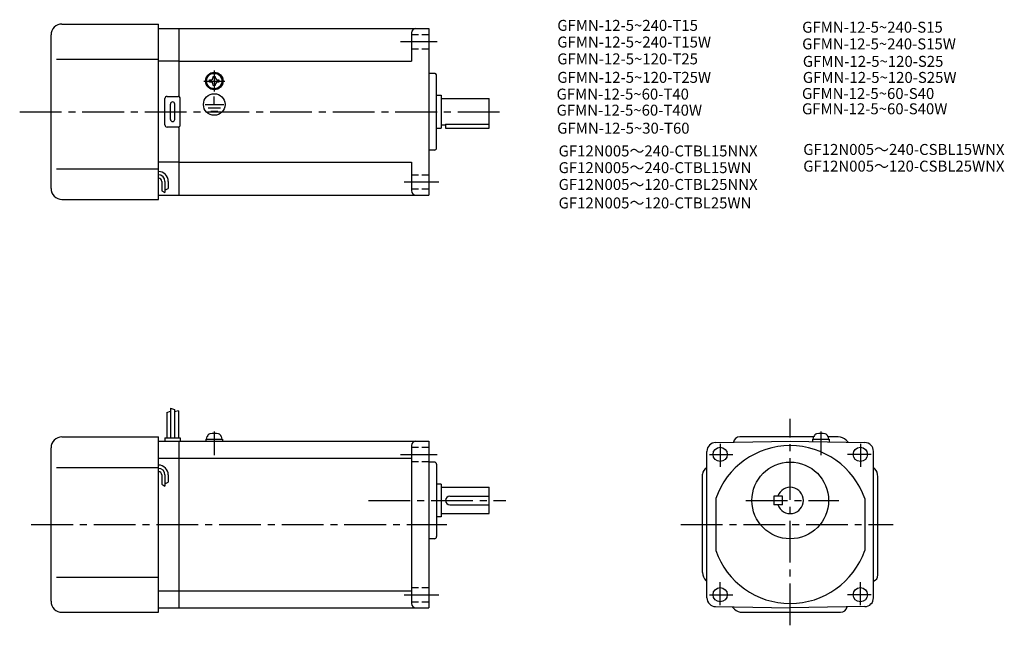
# Model space of a CAD drawing. Extents: x 53 to 502, y 76 to 352.
import ezdxf

# ---------------------------------------------------------------- set-up
doc = ezdxf.new("R2010")
doc.units = 0
doc.header["$LTSCALE"] = 2
doc.header["$MEASUREMENT"] = 0
for name, pattern in [('CENS', [13, 10, -1, 1, -1]), ('HIDDEN2', [4.7625, 3.175, -1.5875]), ('sekkei(A2)', [14.2875, 9.525, -1.5875, 1.5875, -1.5875]), ('sekkei_H', [2.38125, 1.5875, -0.79375])]:
    doc.linetypes.add(name, pattern=pattern)
doc.layers.get('0').update_dxf_attribs({"linetype": 'CONTINUOUS'})
for name, color, linetype in [('CENTER', 3, 'sekkei(A2)'), ('HIDS', 1, 'HIDDEN2'), ('HOJO', 4, 'CONTINUOUS'), ('TITLE_C', 4, 'CONTINUOUS')]:
    doc.layers.add(name, color=color, linetype=linetype)
doc.layers.add('TITLE', color=4, linetype='CONTINUOUS', plot=False)
doc.styles.get("Standard").update_dxf_attribs({"font": 'simplex.shx', "bigfont": 'extfont.shx'})

# ---------------------------------------------------------------- blocks, each defined once
blk = doc.blocks.new('A$C43346cd4')
for p, q in [((-3.8, 1), (3.8, 1)), ((-3.8, 1), (-3.8, 0)), ((-3.8, 0), (3.8, 0)), ((-3.5, 1), (-3.17, 2.23)), ((3.17, 2.23), (3.5, 1)), ((3.8, 1), (3.8, 0))]:
    blk.add_line(p, q)
at = {"color": 3, "linetype": 'CENS'}
blk.add_line((0, 4.41), (0, -6.32), dxfattribs=at)
for centre, radius, start, end in [((-1.62, 1.82), 1.6, 102.6768, 165), ((0, -5.4), 9, 77.3232, 102.6768), ((1.62, 1.82), 1.6, 15, 77.3232)]:
    blk.add_arc(centre, radius, start, end)

msp = doc.modelspace()

# ---------------------------------------------------------------- linework, layer by layer
for p, q in [((72.01, 349.96), (116.01, 349.96)), ((116.01, 269.96), (116.01, 349.96)), ((116.01, 347.96), (125.51, 347.96)), ((125.51, 316.82), (125.51, 347.96)), ((125.51, 347.96), (239.51, 347.96)), ((239.51, 347.96), (239.51, 271.96)), ((67.01, 274.96), (67.01, 344.96)), ((231.51, 345.96), (231.51, 332.96)), ((69.51, 333.96), (116.01, 333.96)), ((125.51, 332.96), (116.01, 332.96)), ((125.51, 332.96), (231.51, 332.96)), ((139.41, 324.44), (139.69, 324.44)), ((139.41, 323.96), (139.41, 324.44)), ((139.41, 323.48), (139.41, 323.96)), ((141.03, 326.06), (141.51, 326.06)), ((141.03, 325.77), (141.03, 326.06)), ((141.51, 326.06), (141.98, 326.06)), ((141.98, 326.06), (141.98, 325.77)), ((143.32, 324.44), (143.61, 324.44)), ((143.61, 324.44), (143.61, 323.96)), ((143.61, 323.96), (143.61, 323.48)), ((242.01, 327.46), (239.51, 327.46)), ((243.01, 293.46), (243.01, 326.46)), ((139.69, 323.48), (139.41, 323.48)), ((141.03, 321.86), (141.03, 322.14)), ((141.51, 321.86), (141.03, 321.86)), ((141.16, 320.17), (141.16, 320.47)), ((141.98, 321.86), (141.51, 321.86)), ((141.58, 320.16), (141.58, 320.46)), ((141.98, 322.14), (141.98, 321.86)), ((143.61, 323.48), (143.32, 323.48)), ((119.01, 303.96), (119.01, 315.96)), ((120.01, 316.96), (125.01, 316.96)), ((126.01, 303.96), (126.01, 315.96)), ((141.51, 313.25), (141.51, 316.85)), ((243.01, 317.46), (245.01, 317.46)), ((245.01, 317.46), (245.01, 302.46)), ((245.01, 315.96), (267.01, 315.96)), ((267.01, 302.46), (267.01, 315.96)), ((121.51, 306.46), (121.51, 313.46)), ((123.51, 306.46), (123.51, 313.46)), ((137.31, 313.25), (145.85, 313.25)), ((138.66, 311.75), (144.33, 311.75)), ((139.93, 310.27), (143.15, 310.27)), ((125.01, 302.96), (120.01, 302.96)), ((125.51, 271.96), (125.51, 303.09)), ((243.01, 302.46), (245.01, 302.46)), ((245.01, 303.96), (247.01, 303.96)), ((247.01, 304.3), (267.01, 304.3)), ((247.01, 304.3), (247.01, 302.46)), ((247.01, 302.46), (267.01, 302.46)), ((242.01, 292.46), (239.51, 292.46)), ((69.51, 283.96), (116.01, 283.96)), ((125.51, 286.96), (116.01, 286.96)), ((125.51, 286.96), (231.51, 286.96)), ((231.51, 286.96), (231.51, 273.96)), ((117.51, 278.18), (117.51, 273.94)), ((119.01, 278.18), (119.01, 273.15)), ((120.51, 278.18), (120.51, 274.96)), ((72.01, 269.96), (116.01, 269.96)), ((116.01, 271.96), (125.51, 271.96)), ((125.51, 271.96), (239.51, 271.96)), ((119.81, 172.7), (119.81, 161.14)), ((121.61, 174.76), (121.61, 161.14)), ((123.41, 174.14), (123.41, 161.14)), ((125.21, 173.51), (125.21, 161.14)), ((414.92, 160.64), (415.25, 161.87)), ((421.59, 161.87), (421.92, 160.64)), ((72.01, 161.64), (116.01, 161.64)), ((116.01, 81.64), (116.01, 161.64)), ((116.01, 159.64), (125.51, 159.64)), ((119.01, 161.14), (126.01, 161.14)), ((119.01, 161.14), (119.01, 159.64)), ((125.51, 83.64), (125.51, 159.64)), ((125.51, 159.64), (239.51, 159.64)), ((126.01, 161.14), (126.01, 159.64)), ((231.51, 157.64), (231.51, 85.64)), ((239.51, 159.64), (239.51, 83.64)), ((370.35, 159.04), (404.42, 159.64)), ((415.19, 161.64), (381.42, 161.64)), ((404.42, 159.64), (438.49, 159.04)), ((414.62, 160.64), (422.22, 160.64)), ((414.62, 160.64), (414.62, 159.46)), ((426.35, 161.64), (421.65, 161.64)), ((422.22, 160.64), (422.22, 159.33)), ((429.89, 160.17), (430.88, 159.17)), ((67.01, 86.64), (67.01, 156.64)), ((366.42, 145.25), (366.42, 155.04)), ((442.42, 88.23), (442.42, 155.04)), ((116.01, 151.89), (125.51, 151.89)), ((125.51, 151.89), (231.51, 151.89)), ((242.01, 150.14), (239.51, 150.14)), ((243.01, 149.14), (243.01, 116.14)), ((69.51, 147.64), (116.01, 147.64)), ((117.51, 144.26), (117.51, 140.02)), ((119.01, 144.26), (119.01, 139.22)), ((120.51, 144.26), (120.51, 141.04)), ((364.42, 99.71), (364.42, 144.64)), ((366.42, 88.23), (366.42, 145.57)), ((442.96, 147.1), (442.42, 147.64)), ((245.01, 140.14), (243.01, 140.14)), ((245.01, 140.14), (245.01, 125.14)), ((444.42, 98.64), (444.42, 143.57)), ((245.01, 138.64), (267.01, 138.64)), ((267.01, 126.64), (267.01, 138.64)), ((249.01, 134.64), (267.01, 134.64)), ((249.01, 130.64), (267.01, 130.64)), ((370.42, 133.47), (370.42, 109.8)), ((400.92, 134.64), (396.92, 134.64)), ((396.92, 134.64), (396.92, 130.64)), ((400.92, 130.64), (396.92, 130.64)), ((400.92, 130.64), (400.92, 134.64)), ((438.42, 133.47), (438.42, 109.8)), ((245.01, 126.64), (267.01, 126.64)), ((245.01, 125.14), (243.01, 125.14)), ((242.01, 115.14), (239.51, 115.14)), ((69.51, 97.64), (116.01, 97.64)), ((365.89, 96.17), (366.42, 95.64)), ((116.01, 91.39), (125.51, 91.39)), ((125.51, 91.39), (231.51, 91.39)), ((72.01, 81.64), (116.01, 81.64)), ((116.01, 83.64), (125.51, 83.64)), ((125.51, 83.64), (239.51, 83.64)), ((370.35, 84.23), (404.42, 83.64)), ((378.96, 83.1), (377.96, 84.1)), ((382.49, 81.64), (427.42, 81.64)), ((438.49, 84.23), (404.42, 83.64))]:
    msp.add_line(p, q)
at = {"color": 3, "linetype": 'CENS'}
msp.add_line((418.42, 164.04), (418.42, 153.32), dxfattribs=at)
for centre, radius in [((141.51, 323.96), 4), ((141.51, 323.96), 3.8), ((141.51, 323.96), 3.5), ((141.51, 313.25), 4.93), ((372.42, 153.64), 3.25), ((436.42, 153.64), 3.25), ((404.42, 132.64), 17.5), ((372.42, 89.64), 3.25), ((436.42, 89.64), 3.25)]:
    msp.add_circle(centre, radius)
for centre, radius, start, end in [((72.01, 344.96), 5, 90, 180), ((233.51, 345.96), 2, 90, 180), ((139.69, 325.77), 1.34, 270, 0), ((143.32, 325.77), 1.34, 180, 270), ((242.01, 326.46), 1, 0, 90), ((139.69, 322.14), 1.34, 0, 90), ((143.32, 322.14), 1.34, 90, 180), ((120.01, 315.96), 1, 90, 180), ((125.01, 315.96), 1, 0, 90), ((122.51, 313.46), 1, 90, 180), ((122.51, 313.46), 1, 0, 90), ((122.51, 306.46), 1, 180, 270), ((122.51, 306.46), 1, 270, 0), ((120.01, 303.96), 1, 180, 270), ((125.01, 303.96), 1, 270, 0), ((242.01, 293.46), 1, 270, 0), ((116.01, 278.18), 4.5, 0, 90), ((116.01, 278.18), 3, 0, 90), ((116.01, 278.18), 1.5, 0, 90), ((72.01, 274.96), 5, 180, 270), ((233.51, 273.96), 2, 180, 270), ((416.8, 161.46), 1.6, 102.6768, 165), ((418.42, 154.24), 9, 77.3232, 102.6768), ((420.04, 161.46), 1.6, 15, 77.3232), ((72.01, 156.64), 5, 90, 180), ((233.51, 157.64), 2, 90, 180), ((370.42, 155.04), 4, 91.0006, 180), ((404.42, 121.64), 36, 19.1881, 160.8119), ((404.42, 121.64), 36, 19.1881, 160.8119), ((381.42, 158.64), 3, 90, 169.4954), ((426.35, 156.64), 5, 45.0001, 90), ((438.42, 155.04), 4, 0, 89.0001), ((116.01, 144.26), 4.5, 0, 90), ((242.01, 149.14), 1, 0, 90), ((116.01, 144.26), 3, 0, 90), ((116.01, 144.26), 1.5, 0, 90), ((367.42, 144.64), 3, 109.4716, 180), ((439.42, 143.57), 5, 0, 45.0002), ((404.42, 132.64), 6, 199.4712, 160.5288), ((249.01, 132.64), 2, 90, 180), ((249.01, 132.64), 2, 180, 270), ((242.01, 116.14), 1, 270, 0), ((404.42, 121.64), 36, 199.1881, 340.8119), ((404.42, 121.64), 36, 199.1881, 340.8119), ((369.42, 99.71), 5, 180, 224.9984), ((441.42, 98.64), 3, 289.4715, 0), ((72.01, 86.64), 5, 180, 270), ((233.51, 85.64), 2, 180, 270), ((370.42, 88.23), 4, 180, 269.0005), ((438.42, 88.23), 4, 271.0002, 0), ((382.49, 86.64), 5, 225, 270), ((427.42, 84.64), 3, 270, 349.4935)]:
    msp.add_arc(centre, radius, start, end)
at = {"layer": 'CENTER'}
for p, q in [((226.51, 341.96), (243.26, 341.96)), ((141.51, 328.75), (141.51, 319.17)), ((136.71, 323.96), (146.3, 323.96)), ((52.7, 309.96), (273.79, 309.96)), ((228.26, 277.96), (244.01, 277.96)), ((404.42, 75.7), (404.42, 169.89)), ((372.42, 158.45), (372.42, 147.95)), ((436.42, 158.45), (436.42, 147.95)), ((226.51, 153.64), (243.26, 153.64)), ((367.51, 153.64), (378.26, 153.64)), ((441.33, 153.64), (430.58, 153.64)), ((211.89, 132.64), (274.54, 132.64)), ((384.17, 132.64), (426.67, 132.64)), ((58, 121.64), (247.69, 121.64)), ((354.47, 121.64), (451.42, 121.64)), ((372.42, 84.82), (372.42, 95.32)), ((436.42, 84.82), (436.42, 95.32)), ((228.26, 89.64), (244.01, 89.64)), ((367.51, 89.64), (378.26, 89.64)), ((441.33, 89.64), (430.58, 89.64))]:
    msp.add_line(p, q, dxfattribs=at)
at = {"layer": 'HIDS', "linetype": 'sekkei_H'}
for p, q in [((231.51, 345.21), (239.51, 345.21)), ((231.51, 338.71), (239.51, 338.71)), ((231.51, 281.21), (239.51, 281.21)), ((231.51, 274.71), (239.51, 274.71)), ((231.51, 156.89), (239.51, 156.89)), ((231.51, 150.39), (239.51, 150.39)), ((231.51, 92.89), (239.51, 92.89)), ((231.51, 86.39), (239.51, 86.39))]:
    msp.add_line(p, q, dxfattribs=at)
at = {"layer": 'HOJO'}
for p, q in [((119.01, 274.18), (120.51, 274.96)), ((117.51, 273.94), (119.01, 273.15)), ((119.81, 172.7), (121.61, 173.32)), ((121.61, 174.76), (123.41, 174.14)), ((125.21, 173.51), (123.41, 173.06)), ((117.51, 140.02), (119.01, 139.22)), ((119.01, 140.26), (120.51, 141.04))]:
    msp.add_line(p, q, dxfattribs=at)

# ---------------------------------------------------------------- block references
msp.add_blockref('A$C43346cd4', (141.51, 159.64))

# ---------------------------------------------------------------- texts
at = {"layer": 'TITLE'}
for s, p in [('GFMN-12-5~240-T15', (298.09, 346.83)), ('GFMN-12-5~240-S15', (409.87, 346)), ('GFMN-12-5~240-T15W', (298.09, 339.23)), ('GFMN-12-5~240-S15W', (409.87, 338.39)), ('GFMN-12-5~120-T25', (298.09, 331.55)), ('GFMN-12-5~120-S25', (410.15, 330.42)), ('GFMN-12-5~120-T25W', (298.09, 323.12)), ('GFMN-12-5~120-S25W', (410.15, 323.09)), ('GFMN-12-5~60-T40', (297.77, 315.49)), ('GFMN-12-5~60-S40', (409.78, 315.76)), ('GFMN-12-5~60-T40W', (297.77, 308.16)), ('GFMN-12-5~60-S40W', (409.78, 308.78)), ('GFMN-12-5~30-T60', (298.05, 299.94))]:
    msp.add_text(s, height=5, dxfattribs=at).set_placement(p)
at = {"layer": 'TITLE_C'}
for s, p in [('GF12N005～240-CTBL15NNX', (298.69, 289.55)), ('GF12N005～240-CSBL15WNX', (410.36, 290.24)), ('GF12N005～120-CSBL25WNX', (410.36, 282.63)), ('GF12N005～240-CTBL15WN', (298.69, 281.94)), ('GF12N005～120-CTBL25NNX', (298.69, 274.27)), ('GF12N005～120-CTBL25WN', (298.69, 265.84))]:
    msp.add_text(s, height=5, dxfattribs=at).set_placement(p)

doc.saveas('drawing.dxf')
